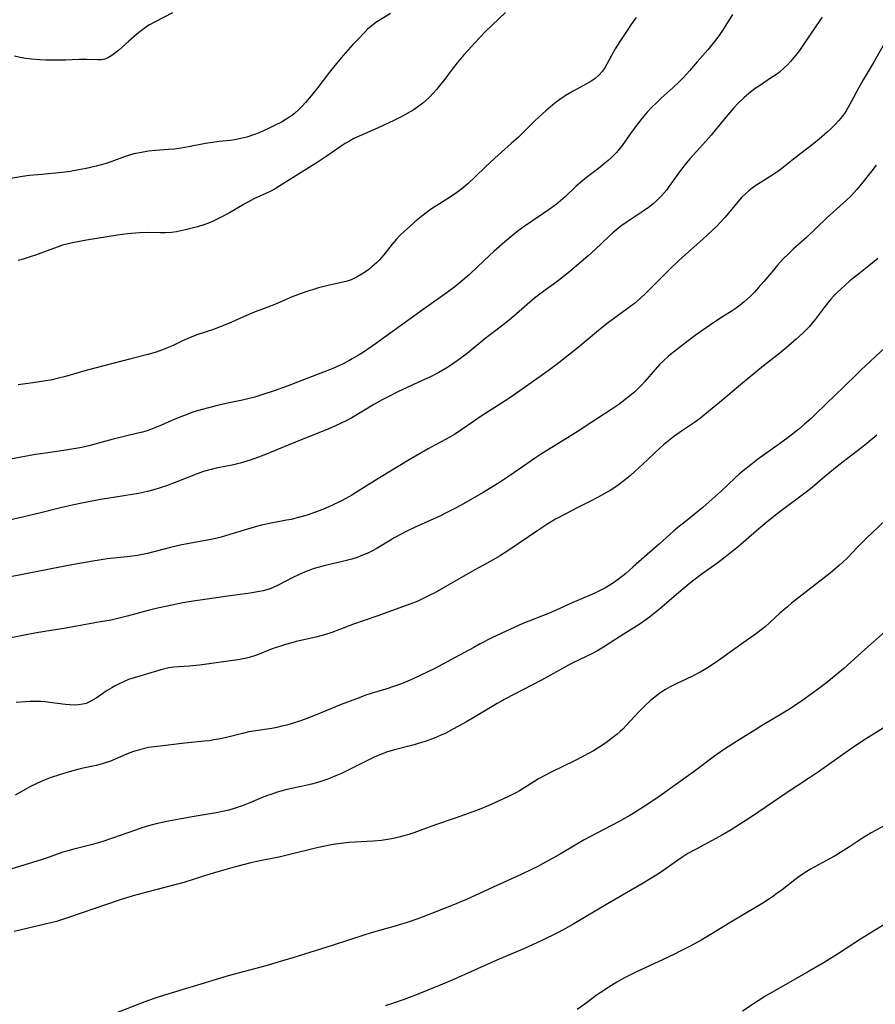
# Model space of a CAD drawing. Units: inches. Extents: x 2027687 to 2033125, y 247581 to 252983.
# Drawn here: x 2029308 to 2029433, y 248314 to 248458 of the extents above; entities that cross this region are included whole.
import ezdxf

# ---------------------------------------------------------------- set-up
doc = ezdxf.new("R2010")
doc.units = ezdxf.units.IN
doc.header["$MEASUREMENT"] = 0
doc.layers.add('c_24_T12S_R17E', color=159, linetype='Continuous')

msp = doc.modelspace()

# ---------------------------------------------------------------- linework, layer by layer
at = {"layer": 'c_24_T12S_R17E'}
for points in [[(2029361.91, 248459.19, 1048), (2029360.24, 248458.18, 1048), (2029359.77, 248457.86, 1048), (2029359.16, 248457.39, 1048), (2029358.57, 248456.88, 1048), (2029358.15, 248456.47, 1048), (2029357.11, 248455.4, 1048), (2029356.42, 248454.66, 1048), (2029355.7, 248453.86, 1048), (2029354.71, 248452.71, 1048), (2029353.56, 248451.33, 1048), (2029352.99, 248450.61, 1048), (2029351.26, 248448.35, 1048), (2029350.29, 248447.13, 1048), (2029349.48, 248446.16, 1048), (2029348.97, 248445.61, 1048), (2029348.43, 248445.06, 1048), (2029347.86, 248444.55, 1048), (2029347.44, 248444.22, 1048), (2029347.15, 248444.01, 1048), (2029346.49, 248443.6, 1048), (2029345.98, 248443.3, 1048), (2029344.96, 248442.77, 1048), (2029343.96, 248442.29, 1048), (2029342.67, 248441.72, 1048), (2029341.86, 248441.41, 1048), (2029340.91, 248441.1, 1048), (2029339.99, 248440.87, 1048), (2029339.06, 248440.7, 1048), (2029338.44, 248440.61, 1048), (2029336.85, 248440.44, 1048), (2029335.52, 248440.27, 1048), (2029334.84, 248440.15, 1048), (2029332.34, 248439.65, 1048), (2029331.26, 248439.47, 1048), (2029330.31, 248439.35, 1048), (2029329.42, 248439.26, 1048), (2029327.54, 248439.13, 1048), (2029326.47, 248439.02, 1048), (2029325.46, 248438.86, 1048), (2029324.91, 248438.75, 1048), (2029324.37, 248438.63, 1048), (2029323.55, 248438.4, 1048), (2029323.1, 248438.25, 1048), (2029321.15, 248437.54, 1048), (2029320.28, 248437.24, 1048), (2029319.57, 248437.03, 1048), (2029318.83, 248436.83, 1048), (2029317.39, 248436.5, 1048), (2029316.31, 248436.28, 1048), (2029315.05, 248436.06, 1048), (2029313.84, 248435.9, 1048), (2029310.86, 248435.64, 1048), (2029309.05, 248435.45, 1048), (2029308.07, 248435.32, 1048), (2029305.83, 248434.96, 1048)], [(2029425.12, 248458.67, 1040), (2029424.21, 248457.39, 1040), (2029422.29, 248454.52, 1040), (2029421.76, 248453.78, 1040), (2029421.4, 248453.3, 1040), (2029420.93, 248452.72, 1040), (2029420.45, 248452.16, 1040), (2029420, 248451.67, 1040), (2029419.53, 248451.21, 1040), (2029418.78, 248450.57, 1040), (2029418.25, 248450.18, 1040), (2029417.7, 248449.8, 1040), (2029415.9, 248448.62, 1040), (2029415.3, 248448.2, 1040), (2029414.6, 248447.66, 1040), (2029413.7, 248446.91, 1040), (2029412.81, 248446.04, 1040), (2029412.19, 248445.38, 1040), (2029411.05, 248444.07, 1040), (2029409.45, 248442.11, 1040), (2029408.83, 248441.36, 1040), (2029408.07, 248440.5, 1040), (2029406.63, 248438.95, 1040), (2029405.77, 248437.97, 1040), (2029405.25, 248437.35, 1040), (2029404.67, 248436.61, 1040), (2029403.97, 248435.65, 1040), (2029402.71, 248433.89, 1040), (2029402.34, 248433.4, 1040), (2029401.98, 248432.94, 1040), (2029401.6, 248432.51, 1040), (2029400.97, 248431.85, 1040), (2029400.37, 248431.33, 1040), (2029399.67, 248430.79, 1040), (2029399.04, 248430.36, 1040), (2029396.55, 248428.7, 1040), (2029395.65, 248428.05, 1040), (2029395.06, 248427.57, 1040), (2029394.47, 248427.08, 1040), (2029393.89, 248426.56, 1040), (2029391.85, 248424.63, 1040), (2029390.85, 248423.71, 1040), (2029389.79, 248422.79, 1040), (2029388.16, 248421.43, 1040), (2029386.51, 248420.12, 1040), (2029384.18, 248418.42, 1040), (2029383.01, 248417.51, 1040), (2029381.92, 248416.59, 1040), (2029380.35, 248415.22, 1040), (2029379.29, 248414.31, 1040), (2029378.17, 248413.42, 1040), (2029375.73, 248411.55, 1040), (2029373.13, 248409.44, 1040), (2029372.42, 248408.88, 1040), (2029371.68, 248408.35, 1040), (2029370.69, 248407.67, 1040), (2029370.15, 248407.34, 1040), (2029368.98, 248406.66, 1040), (2029367.67, 248405.98, 1040), (2029366.47, 248405.41, 1040), (2029362.98, 248403.79, 1040), (2029361.48, 248403.05, 1040), (2029360.68, 248402.64, 1040), (2029359.49, 248401.98, 1040), (2029356.99, 248400.44, 1040), (2029356.25, 248400.01, 1040), (2029355.32, 248399.53, 1040), (2029354.77, 248399.26, 1040), (2029353.79, 248398.81, 1040), (2029352.41, 248398.22, 1040), (2029348.61, 248396.69, 1040), (2029345.3, 248395.31, 1040), (2029343.14, 248394.46, 1040), (2029341.38, 248393.83, 1040), (2029339.89, 248393.38, 1040), (2029338.75, 248393.09, 1040), (2029337.93, 248392.91, 1040), (2029336.42, 248392.62, 1040), (2029335.67, 248392.46, 1040), (2029335.22, 248392.34, 1040), (2029334.41, 248392.09, 1040), (2029333.6, 248391.8, 1040), (2029330.65, 248390.64, 1040), (2029329.11, 248390.06, 1040), (2029328.2, 248389.75, 1040), (2029327.28, 248389.47, 1040), (2029326.36, 248389.23, 1040), (2029325.05, 248388.95, 1040), (2029324.09, 248388.78, 1040), (2029320.44, 248388.21, 1040), (2029319.45, 248388.04, 1040), (2029316.99, 248387.58, 1040), (2029315.32, 248387.24, 1040), (2029313.6, 248386.83, 1040), (2029310.74, 248386.1, 1040), (2029305.93, 248384.97, 1040)], [(2029411.95, 248459.05, 1042), (2029410.49, 248456.7, 1042), (2029410.06, 248456.05, 1042), (2029409.52, 248455.31, 1042), (2029408.95, 248454.59, 1042), (2029408.34, 248453.86, 1042), (2029406.82, 248452.1, 1042), (2029405.69, 248450.81, 1042), (2029404.78, 248449.83, 1042), (2029404.21, 248449.24, 1042), (2029403.27, 248448.33, 1042), (2029401.54, 248446.79, 1042), (2029400.83, 248446.12, 1042), (2029400.14, 248445.43, 1042), (2029399.48, 248444.73, 1042), (2029398.74, 248443.87, 1042), (2029398.02, 248442.96, 1042), (2029397.05, 248441.64, 1042), (2029395.8, 248439.88, 1042), (2029395.39, 248439.35, 1042), (2029394.97, 248438.85, 1042), (2029394.72, 248438.57, 1042), (2029394.27, 248438.11, 1042), (2029393.79, 248437.68, 1042), (2029393.3, 248437.26, 1042), (2029392.36, 248436.52, 1042), (2029390.58, 248435.18, 1042), (2029389.77, 248434.52, 1042), (2029389.05, 248433.87, 1042), (2029387.48, 248432.37, 1042), (2029386.81, 248431.77, 1042), (2029386.21, 248431.28, 1042), (2029385.13, 248430.48, 1042), (2029384.37, 248429.95, 1042), (2029381.48, 248428.03, 1042), (2029380.59, 248427.38, 1042), (2029379.8, 248426.75, 1042), (2029378.63, 248425.76, 1042), (2029377.02, 248424.35, 1042), (2029375.61, 248423.04, 1042), (2029373.54, 248421.05, 1042), (2029372.81, 248420.39, 1042), (2029371.94, 248419.67, 1042), (2029371.32, 248419.19, 1042), (2029370.19, 248418.36, 1042), (2029366.72, 248415.86, 1042), (2029362.48, 248412.86, 1042), (2029359.38, 248410.59, 1042), (2029357.97, 248409.63, 1042), (2029357.32, 248409.22, 1042), (2029356.32, 248408.62, 1042), (2029355.8, 248408.34, 1042), (2029354.97, 248407.91, 1042), (2029354.12, 248407.51, 1042), (2029353.38, 248407.19, 1042), (2029351.96, 248406.62, 1042), (2029346.77, 248404.63, 1042), (2029344.91, 248403.98, 1042), (2029343.21, 248403.41, 1042), (2029342.07, 248403.05, 1042), (2029341.04, 248402.78, 1042), (2029340.25, 248402.59, 1042), (2029338.28, 248402.19, 1042), (2029336.8, 248401.86, 1042), (2029335.45, 248401.53, 1042), (2029334.14, 248401.17, 1042), (2029333, 248400.82, 1042), (2029331.88, 248400.42, 1042), (2029330.61, 248399.91, 1042), (2029328.13, 248398.82, 1042), (2029327.29, 248398.48, 1042), (2029326.28, 248398.11, 1042), (2029325.61, 248397.91, 1042), (2029324.93, 248397.74, 1042), (2029321.32, 248396.88, 1042), (2029317.77, 248395.93, 1042), (2029316.72, 248395.69, 1042), (2029315.29, 248395.41, 1042), (2029314.39, 248395.26, 1042), (2029311.44, 248394.86, 1042), (2029309.97, 248394.63, 1042), (2029306.31, 248393.98, 1042)], [(2029330.02, 248459.3, 1050), (2029327.49, 248457.98, 1050), (2029326.65, 248457.5, 1050), (2029326.12, 248457.16, 1050), (2029325.62, 248456.8, 1050), (2029325.1, 248456.4, 1050), (2029323.61, 248455.14, 1050), (2029322.13, 248453.82, 1050), (2029321.72, 248453.48, 1050), (2029321.13, 248453.03, 1050), (2029320.63, 248452.73, 1050), (2029320.12, 248452.52, 1050), (2029319.6, 248452.42, 1050), (2029319.05, 248452.39, 1050), (2029317.41, 248452.46, 1050), (2029316.98, 248452.46, 1050), (2029316.36, 248452.45, 1050), (2029314.36, 248452.34, 1050), (2029312.94, 248452.33, 1050), (2029311.45, 248452.36, 1050), (2029310.6, 248452.4, 1050), (2029309.38, 248452.51, 1050), (2029308.53, 248452.61, 1050), (2029307.71, 248452.75, 1050), (2029306.88, 248452.94, 1050)], [(2029397.88, 248458.58, 1044), (2029397.11, 248457.51, 1044), (2029396.66, 248456.85, 1044), (2029395.5, 248455.1, 1044), (2029394.8, 248453.99, 1044), (2029394.28, 248453.05, 1044), (2029393.59, 248451.75, 1044), (2029393.28, 248451.23, 1044), (2029392.93, 248450.74, 1044), (2029392.39, 248450.14, 1044), (2029391.87, 248449.69, 1044), (2029391.38, 248449.35, 1044), (2029390.58, 248448.88, 1044), (2029388.63, 248447.83, 1044), (2029387.46, 248447.14, 1044), (2029386.69, 248446.62, 1044), (2029386.17, 248446.23, 1044), (2029385.66, 248445.82, 1044), (2029384.65, 248444.96, 1044), (2029383.66, 248444.06, 1044), (2029383.06, 248443.49, 1044), (2029381.52, 248441.95, 1044), (2029380.58, 248441.03, 1044), (2029379.59, 248440.14, 1044), (2029378.14, 248438.89, 1044), (2029377.17, 248438.03, 1044), (2029375.83, 248436.75, 1044), (2029374.3, 248435.26, 1044), (2029373.26, 248434.3, 1044), (2029372.36, 248433.54, 1044), (2029371.78, 248433.1, 1044), (2029371.08, 248432.6, 1044), (2029369.09, 248431.35, 1044), (2029367.94, 248430.58, 1044), (2029366.69, 248429.65, 1044), (2029365.48, 248428.67, 1044), (2029364.78, 248428.08, 1044), (2029363.94, 248427.33, 1044), (2029363.35, 248426.75, 1044), (2029362.78, 248426.15, 1044), (2029362.14, 248425.4, 1044), (2029360.95, 248423.88, 1044), (2029360.61, 248423.47, 1044), (2029360.24, 248423.07, 1044), (2029359.86, 248422.69, 1044), (2029359.2, 248422.11, 1044), (2029358.72, 248421.74, 1044), (2029358.24, 248421.39, 1044), (2029357.64, 248420.99, 1044), (2029357.03, 248420.63, 1044), (2029356.57, 248420.4, 1044), (2029356.14, 248420.22, 1044), (2029355.59, 248420.03, 1044), (2029355, 248419.86, 1044), (2029353.01, 248419.42, 1044), (2029351.39, 248419.02, 1044), (2029350.5, 248418.76, 1044), (2029349.82, 248418.54, 1044), (2029348.71, 248418.16, 1044), (2029347.54, 248417.7, 1044), (2029345.09, 248416.64, 1044), (2029344.33, 248416.33, 1044), (2029342.12, 248415.51, 1044), (2029341.54, 248415.28, 1044), (2029338.64, 248413.99, 1044), (2029337.62, 248413.56, 1044), (2029336.6, 248413.16, 1044), (2029336, 248412.94, 1044), (2029333.72, 248412.18, 1044), (2029332.61, 248411.77, 1044), (2029331.45, 248411.26, 1044), (2029330.08, 248410.6, 1044), (2029329.15, 248410.18, 1044), (2029328.56, 248409.95, 1044), (2029327.62, 248409.64, 1044), (2029326.38, 248409.29, 1044), (2029323.9, 248408.63, 1044), (2029317.5, 248406.99, 1044), (2029314.34, 248406.05, 1044), (2029313.12, 248405.75, 1044), (2029312.4, 248405.59, 1044), (2029311.18, 248405.37, 1044), (2029309.21, 248405.06, 1044), (2029307.4, 248404.85, 1044)], [(2029378.77, 248459.32, 1046), (2029375.84, 248456.56, 1046), (2029374.94, 248455.64, 1046), (2029372.67, 248453.12, 1046), (2029371.67, 248451.96, 1046), (2029370.77, 248450.83, 1046), (2029369.85, 248449.59, 1046), (2029369.06, 248448.56, 1046), (2029368.64, 248448.05, 1046), (2029368.21, 248447.55, 1046), (2029367.59, 248446.91, 1046), (2029367.11, 248446.46, 1046), (2029366.61, 248446.03, 1046), (2029365.93, 248445.52, 1046), (2029365.23, 248445.05, 1046), (2029364.81, 248444.8, 1046), (2029363.67, 248444.17, 1046), (2029362.41, 248443.54, 1046), (2029360.1, 248442.47, 1046), (2029357.32, 248441.23, 1046), (2029356.57, 248440.87, 1046), (2029355.9, 248440.51, 1046), (2029355.29, 248440.16, 1046), (2029354.7, 248439.79, 1046), (2029354.05, 248439.35, 1046), (2029352.65, 248438.35, 1046), (2029351.19, 248437.39, 1046), (2029345.74, 248433.94, 1046), (2029345.02, 248433.53, 1046), (2029344.29, 248433.14, 1046), (2029341.93, 248432.04, 1046), (2029341.48, 248431.81, 1046), (2029340.49, 248431.26, 1046), (2029338.36, 248430.02, 1046), (2029336.83, 248429.21, 1046), (2029335.95, 248428.78, 1046), (2029335.26, 248428.5, 1046), (2029334.72, 248428.3, 1046), (2029333.65, 248427.97, 1046), (2029331.91, 248427.52, 1046), (2029330.61, 248427.25, 1046), (2029329.87, 248427.14, 1046), (2029329, 248427.08, 1046), (2029328.22, 248427.08, 1046), (2029326.37, 248427.12, 1046), (2029325.2, 248427.08, 1046), (2029323.99, 248426.98, 1046), (2029323.42, 248426.92, 1046), (2029321.97, 248426.72, 1046), (2029317.43, 248426, 1046), (2029315.6, 248425.68, 1046), (2029314.53, 248425.43, 1046), (2029313.92, 248425.26, 1046), (2029313.27, 248425.05, 1046), (2029312.03, 248424.61, 1046), (2029309.94, 248423.83, 1046), (2029309.31, 248423.6, 1046), (2029308.14, 248423.23, 1046), (2029307.44, 248423.04, 1046)], [(2029434.15, 248454.72, 1038), (2029432.57, 248451.92, 1038), (2029431.1, 248449.49, 1038), (2029430.42, 248448.26, 1038), (2029429.36, 248446.25, 1038), (2029429, 248445.6, 1038), (2029428.62, 248444.96, 1038), (2029428.3, 248444.48, 1038), (2029428, 248444.09, 1038), (2029427.52, 248443.52, 1038), (2029427.01, 248442.96, 1038), (2029426.31, 248442.27, 1038), (2029425.83, 248441.81, 1038), (2029424.66, 248440.8, 1038), (2029423.62, 248439.97, 1038), (2029421.15, 248438.04, 1038), (2029419.19, 248436.48, 1038), (2029418.61, 248436.05, 1038), (2029417.73, 248435.46, 1038), (2029415.26, 248433.91, 1038), (2029414.85, 248433.63, 1038), (2029414.36, 248433.25, 1038), (2029413.9, 248432.85, 1038), (2029413.29, 248432.25, 1038), (2029412.99, 248431.91, 1038), (2029411.39, 248429.97, 1038), (2029410.86, 248429.35, 1038), (2029410.22, 248428.65, 1038), (2029409.66, 248428.07, 1038), (2029409.08, 248427.5, 1038), (2029407.65, 248426.17, 1038), (2029405.11, 248423.93, 1038), (2029404.08, 248423, 1038), (2029402.81, 248421.76, 1038), (2029399.24, 248418.2, 1038), (2029398.46, 248417.47, 1038), (2029397.62, 248416.76, 1038), (2029396.57, 248415.97, 1038), (2029393.83, 248413.97, 1038), (2029393.12, 248413.43, 1038), (2029392.05, 248412.55, 1038), (2029390.57, 248411.29, 1038), (2029389.37, 248410.3, 1038), (2029386.55, 248408.05, 1038), (2029384.98, 248406.88, 1038), (2029380.84, 248403.95, 1038), (2029379.53, 248403.05, 1038), (2029377.74, 248401.86, 1038), (2029375.2, 248400.24, 1038), (2029374.07, 248399.48, 1038), (2029372.35, 248398.28, 1038), (2029371.26, 248397.56, 1038), (2029370.59, 248397.17, 1038), (2029369.98, 248396.83, 1038), (2029368.51, 248396.07, 1038), (2029367.42, 248395.47, 1038), (2029364.63, 248393.87, 1038), (2029361.67, 248392.05, 1038), (2029359.05, 248390.46, 1038), (2029356.26, 248388.71, 1038), (2029355.39, 248388.22, 1038), (2029354.75, 248387.88, 1038), (2029353.44, 248387.24, 1038), (2029352.01, 248386.61, 1038), (2029351.33, 248386.34, 1038), (2029350.38, 248386, 1038), (2029349.73, 248385.78, 1038), (2029348.42, 248385.4, 1038), (2029347.36, 248385.14, 1038), (2029346.71, 248385.01, 1038), (2029344.46, 248384.61, 1038), (2029343.05, 248384.31, 1038), (2029342.29, 248384.12, 1038), (2029341.47, 248383.88, 1038), (2029338.38, 248382.91, 1038), (2029337.14, 248382.56, 1038), (2029336.37, 248382.36, 1038), (2029335.36, 248382.13, 1038), (2029332.45, 248381.62, 1038), (2029331.15, 248381.35, 1038), (2029329.7, 248381.01, 1038), (2029327.27, 248380.38, 1038), (2029326.35, 248380.16, 1038), (2029324.89, 248379.87, 1038), (2029323.39, 248379.65, 1038), (2029320.44, 248379.35, 1038), (2029319.25, 248379.18, 1038), (2029318.34, 248379.04, 1038), (2029314.74, 248378.4, 1038), (2029310.79, 248377.6, 1038), (2029306.07, 248376.7, 1038)], [(2029433.02, 248437, 1036), (2029432.39, 248436.17, 1036), (2029431.05, 248434.52, 1036), (2029430.16, 248433.44, 1036), (2029429.73, 248432.95, 1036), (2029429.28, 248432.47, 1036), (2029428.68, 248431.88, 1036), (2029425.74, 248429.23, 1036), (2029422.79, 248426.39, 1036), (2029420.85, 248424.67, 1036), (2029420.22, 248424.08, 1036), (2029419.35, 248423.21, 1036), (2029418.55, 248422.33, 1036), (2029417.96, 248421.64, 1036), (2029416.58, 248419.98, 1036), (2029415.78, 248419.06, 1036), (2029415.19, 248418.41, 1036), (2029414.67, 248417.88, 1036), (2029414.14, 248417.37, 1036), (2029413.68, 248416.97, 1036), (2029413.09, 248416.49, 1036), (2029412.51, 248416.07, 1036), (2029411.91, 248415.67, 1036), (2029410.5, 248414.79, 1036), (2029409.37, 248414.06, 1036), (2029407.47, 248412.76, 1036), (2029406.5, 248412.06, 1036), (2029405.3, 248411.15, 1036), (2029403.79, 248409.97, 1036), (2029402.65, 248409.06, 1036), (2029401.81, 248408.32, 1036), (2029401.31, 248407.82, 1036), (2029400.65, 248407.08, 1036), (2029399.14, 248405.32, 1036), (2029398.7, 248404.83, 1036), (2029398.14, 248404.27, 1036), (2029397.66, 248403.83, 1036), (2029397.17, 248403.4, 1036), (2029396.47, 248402.83, 1036), (2029395.76, 248402.29, 1036), (2029395.33, 248401.98, 1036), (2029394.17, 248401.18, 1036), (2029391.37, 248399.38, 1036), (2029389.37, 248398.07, 1036), (2029387.05, 248396.6, 1036), (2029384.03, 248394.73, 1036), (2029383.14, 248394.13, 1036), (2029381.38, 248392.91, 1036), (2029379.17, 248391.41, 1036), (2029378.01, 248390.64, 1036), (2029377.21, 248390.13, 1036), (2029375.48, 248389.1, 1036), (2029372.25, 248387.24, 1036), (2029371.32, 248386.72, 1036), (2029370.28, 248386.19, 1036), (2029369.04, 248385.59, 1036), (2029365.61, 248384.07, 1036), (2029364.09, 248383.33, 1036), (2029363.47, 248383, 1036), (2029362.57, 248382.49, 1036), (2029360.56, 248381.28, 1036), (2029359.82, 248380.85, 1036), (2029359.28, 248380.56, 1036), (2029358.58, 248380.22, 1036), (2029357.83, 248379.89, 1036), (2029357.06, 248379.59, 1036), (2029356.27, 248379.32, 1036), (2029355.67, 248379.16, 1036), (2029354.91, 248378.98, 1036), (2029353.44, 248378.66, 1036), (2029352.18, 248378.36, 1036), (2029351.45, 248378.16, 1036), (2029350.73, 248377.94, 1036), (2029350.22, 248377.77, 1036), (2029349.32, 248377.42, 1036), (2029348.44, 248377.03, 1036), (2029347.61, 248376.63, 1036), (2029345.48, 248375.5, 1036), (2029344.75, 248375.16, 1036), (2029344.16, 248374.93, 1036), (2029343.3, 248374.69, 1036), (2029342.73, 248374.57, 1036), (2029341.37, 248374.35, 1036), (2029338.45, 248373.97, 1036), (2029335.4, 248373.51, 1036), (2029333.03, 248373.18, 1036), (2029331.51, 248372.93, 1036), (2029329.9, 248372.6, 1036), (2029327.62, 248372.08, 1036), (2029326.45, 248371.79, 1036), (2029323.39, 248370.97, 1036), (2029322.02, 248370.64, 1036), (2029321.02, 248370.42, 1036), (2029319.46, 248370.13, 1036), (2029316.79, 248369.67, 1036), (2029314.39, 248369.24, 1036), (2029310.08, 248368.53, 1036), (2029306.09, 248367.77, 1036)], [(2029433.25, 248423.35, 1034), (2029432.15, 248422.43, 1034), (2029430.46, 248421.1, 1034), (2029429.16, 248420.04, 1034), (2029427.9, 248418.91, 1034), (2029427.3, 248418.33, 1034), (2029426.82, 248417.85, 1034), (2029426.36, 248417.36, 1034), (2029425.92, 248416.85, 1034), (2029425.37, 248416.14, 1034), (2029424.51, 248414.97, 1034), (2029424.06, 248414.38, 1034), (2029423.63, 248413.86, 1034), (2029423.18, 248413.35, 1034), (2029422.26, 248412.42, 1034), (2029421.3, 248411.53, 1034), (2029420.51, 248410.83, 1034), (2029418.91, 248409.48, 1034), (2029416.51, 248407.61, 1034), (2029415.1, 248406.47, 1034), (2029413.44, 248405.08, 1034), (2029410.08, 248402.23, 1034), (2029407.93, 248400.48, 1034), (2029407.27, 248399.98, 1034), (2029406.4, 248399.34, 1034), (2029404.5, 248398.04, 1034), (2029403.35, 248397.22, 1034), (2029402.61, 248396.66, 1034), (2029401.89, 248396.08, 1034), (2029401.38, 248395.63, 1034), (2029398.79, 248393.16, 1034), (2029397.73, 248392.18, 1034), (2029397.03, 248391.56, 1034), (2029396.31, 248390.96, 1034), (2029395.24, 248390.16, 1034), (2029394.15, 248389.44, 1034), (2029393.53, 248389.07, 1034), (2029392.33, 248388.38, 1034), (2029391.01, 248387.7, 1034), (2029389.12, 248386.77, 1034), (2029387.56, 248385.98, 1034), (2029386.08, 248385.17, 1034), (2029384.96, 248384.49, 1034), (2029383.46, 248383.52, 1034), (2029379.23, 248380.64, 1034), (2029377.89, 248379.77, 1034), (2029376.62, 248379.02, 1034), (2029374.25, 248377.75, 1034), (2029369.67, 248375.14, 1034), (2029368.38, 248374.42, 1034), (2029367.68, 248374.05, 1034), (2029366.48, 248373.45, 1034), (2029365.9, 248373.19, 1034), (2029364.88, 248372.78, 1034), (2029359.9, 248370.98, 1034), (2029356.5, 248369.8, 1034), (2029354.36, 248368.98, 1034), (2029353.31, 248368.6, 1034), (2029352.27, 248368.27, 1034), (2029351, 248367.92, 1034), (2029348.13, 248367.25, 1034), (2029347.49, 248367.09, 1034), (2029346.57, 248366.84, 1034), (2029345.8, 248366.6, 1034), (2029345.04, 248366.34, 1034), (2029344.36, 248366.08, 1034), (2029342.47, 248365.32, 1034), (2029341.86, 248365.11, 1034), (2029341.23, 248364.92, 1034), (2029340.64, 248364.79, 1034), (2029339.59, 248364.6, 1034), (2029333.95, 248363.83, 1034), (2029332.5, 248363.67, 1034), (2029330.22, 248363.5, 1034), (2029329.49, 248363.41, 1034), (2029328.89, 248363.29, 1034), (2029328.32, 248363.15, 1034), (2029324.38, 248361.97, 1034), (2029323.56, 248361.69, 1034), (2029322.92, 248361.42, 1034), (2029322.29, 248361.13, 1034), (2029321.54, 248360.74, 1034), (2029321.12, 248360.51, 1034), (2029320.44, 248360.08, 1034), (2029318.84, 248359, 1034), (2029318.32, 248358.67, 1034), (2029317.85, 248358.42, 1034), (2029317.38, 248358.22, 1034), (2029316.9, 248358.08, 1034), (2029316.25, 248357.99, 1034), (2029315.59, 248357.97, 1034), (2029314.91, 248358.01, 1034), (2029314.32, 248358.07, 1034), (2029312.04, 248358.37, 1034), (2029311.37, 248358.44, 1034), (2029310.74, 248358.48, 1034), (2029310.1, 248358.49, 1034), (2029309.11, 248358.48, 1034), (2029308.44, 248358.45, 1034), (2029307.13, 248358.35, 1034)], [(2029434.28, 248410.24, 1032), (2029430.81, 248407.03, 1032), (2029430.17, 248406.41, 1032), (2029428.31, 248404.57, 1032), (2029425.67, 248402.06, 1032), (2029424.09, 248400.5, 1032), (2029423.49, 248399.93, 1032), (2029422.53, 248399.06, 1032), (2029421.68, 248398.36, 1032), (2029420.11, 248397.15, 1032), (2029418.85, 248396.21, 1032), (2029415.65, 248393.9, 1032), (2029414.66, 248393.14, 1032), (2029413.54, 248392.26, 1032), (2029412.93, 248391.75, 1032), (2029412.34, 248391.23, 1032), (2029410.29, 248389.29, 1032), (2029407.67, 248386.93, 1032), (2029406.62, 248386.06, 1032), (2029405.02, 248384.8, 1032), (2029403.97, 248383.95, 1032), (2029403.34, 248383.41, 1032), (2029401.3, 248381.58, 1032), (2029399.47, 248380.03, 1032), (2029397.43, 248378.19, 1032), (2029396.34, 248377.25, 1032), (2029395.28, 248376.41, 1032), (2029394.68, 248375.97, 1032), (2029393.91, 248375.46, 1032), (2029393.4, 248375.15, 1032), (2029392.88, 248374.86, 1032), (2029391.81, 248374.35, 1032), (2029389.52, 248373.38, 1032), (2029388.52, 248372.94, 1032), (2029386.28, 248371.9, 1032), (2029385.03, 248371.37, 1032), (2029381.3, 248369.89, 1032), (2029380.13, 248369.38, 1032), (2029378.11, 248368.45, 1032), (2029376.76, 248367.8, 1032), (2029375.02, 248366.91, 1032), (2029374.1, 248366.42, 1032), (2029371.37, 248364.91, 1032), (2029368.39, 248363.34, 1032), (2029366.28, 248362.3, 1032), (2029364.78, 248361.62, 1032), (2029363.52, 248361.1, 1032), (2029362.34, 248360.67, 1032), (2029361.38, 248360.36, 1032), (2029359.23, 248359.71, 1032), (2029358.32, 248359.4, 1032), (2029356.93, 248358.9, 1032), (2029354.7, 248358.05, 1032), (2029351.03, 248356.55, 1032), (2029349.66, 248356.01, 1032), (2029348.89, 248355.73, 1032), (2029347.37, 248355.23, 1032), (2029346.73, 248355.05, 1032), (2029346.01, 248354.86, 1032), (2029345.28, 248354.7, 1032), (2029344.55, 248354.56, 1032), (2029341.87, 248354.16, 1032), (2029341.18, 248354.03, 1032), (2029340.44, 248353.86, 1032), (2029337.71, 248353.19, 1032), (2029336.76, 248352.98, 1032), (2029336.06, 248352.86, 1032), (2029335.36, 248352.75, 1032), (2029334.71, 248352.67, 1032), (2029331.8, 248352.39, 1032), (2029327.38, 248351.88, 1032), (2029326.49, 248351.74, 1032), (2029325.72, 248351.57, 1032), (2029325.01, 248351.39, 1032), (2029324.32, 248351.17, 1032), (2029323.54, 248350.89, 1032), (2029320.91, 248349.78, 1032), (2029320.17, 248349.51, 1032), (2029319.56, 248349.33, 1032), (2029318.85, 248349.15, 1032), (2029316.7, 248348.67, 1032), (2029315.2, 248348.29, 1032), (2029313.59, 248347.82, 1032), (2029312.11, 248347.31, 1032), (2029310.87, 248346.82, 1032), (2029309.96, 248346.4, 1032), (2029309.24, 248346.03, 1032), (2029308.53, 248345.64, 1032), (2029307, 248344.77, 1032)], [(2029433.11, 248397.46, 1030), (2029431.36, 248396.02, 1030), (2029427.56, 248393.07, 1030), (2029425.46, 248391.36, 1030), (2029423.62, 248389.83, 1030), (2029422.74, 248389.12, 1030), (2029418.72, 248386.1, 1030), (2029417.05, 248384.78, 1030), (2029415.47, 248383.46, 1030), (2029412.83, 248381.2, 1030), (2029410.88, 248379.62, 1030), (2029409.81, 248378.8, 1030), (2029407.52, 248377.16, 1030), (2029406.31, 248376.24, 1030), (2029405.63, 248375.7, 1030), (2029403.41, 248373.88, 1030), (2029401.29, 248372.02, 1030), (2029400.56, 248371.41, 1030), (2029399.8, 248370.82, 1030), (2029398.97, 248370.22, 1030), (2029398.31, 248369.77, 1030), (2029395.56, 248368.04, 1030), (2029393.11, 248366.43, 1030), (2029392.61, 248366.13, 1030), (2029392.2, 248365.9, 1030), (2029391.46, 248365.52, 1030), (2029389.51, 248364.6, 1030), (2029388.41, 248364.05, 1030), (2029387.55, 248363.59, 1030), (2029384, 248361.63, 1030), (2029378.66, 248358.84, 1030), (2029377.51, 248358.2, 1030), (2029374.36, 248356.3, 1030), (2029373.03, 248355.53, 1030), (2029371.12, 248354.47, 1030), (2029369.99, 248353.88, 1030), (2029369.2, 248353.51, 1030), (2029368.3, 248353.13, 1030), (2029367, 248352.66, 1030), (2029365.94, 248352.33, 1030), (2029365.37, 248352.17, 1030), (2029362.5, 248351.44, 1030), (2029361.31, 248351.07, 1030), (2029360.59, 248350.8, 1030), (2029359.52, 248350.34, 1030), (2029358.74, 248349.97, 1030), (2029356.01, 248348.59, 1030), (2029354.72, 248347.97, 1030), (2029354.02, 248347.66, 1030), (2029353.32, 248347.37, 1030), (2029352.59, 248347.1, 1030), (2029351.86, 248346.85, 1030), (2029351.09, 248346.61, 1030), (2029350.35, 248346.41, 1030), (2029349.51, 248346.2, 1030), (2029346.75, 248345.6, 1030), (2029346.04, 248345.41, 1030), (2029345.34, 248345.21, 1030), (2029344.53, 248344.95, 1030), (2029343.64, 248344.63, 1030), (2029343.01, 248344.38, 1030), (2029341.32, 248343.67, 1030), (2029340.36, 248343.29, 1030), (2029339.03, 248342.83, 1030), (2029338.27, 248342.61, 1030), (2029337.34, 248342.39, 1030), (2029336.39, 248342.21, 1030), (2029332.89, 248341.63, 1030), (2029331.01, 248341.29, 1030), (2029329.43, 248340.99, 1030)], [(2029434.41, 248385.06, 1028), (2029431.49, 248382.29, 1028), (2029430.26, 248381.07, 1028), (2029428.8, 248379.54, 1028), (2029428.17, 248378.92, 1028), (2029427.65, 248378.43, 1028), (2029426.96, 248377.85, 1028), (2029426.26, 248377.28, 1028), (2029420.63, 248372.86, 1028), (2029420.02, 248372.37, 1028), (2029419.48, 248371.9, 1028), (2029418.92, 248371.4, 1028), (2029417.4, 248369.99, 1028), (2029416.76, 248369.44, 1028), (2029416.19, 248368.99, 1028), (2029415.48, 248368.46, 1028), (2029413.53, 248367.09, 1028), (2029410.39, 248364.82, 1028), (2029409.44, 248364.16, 1028), (2029408.19, 248363.34, 1028), (2029407.23, 248362.77, 1028), (2029406.13, 248362.19, 1028), (2029403.55, 248360.98, 1028), (2029402.86, 248360.63, 1028), (2029402.18, 248360.26, 1028), (2029401.76, 248360, 1028), (2029401.36, 248359.72, 1028), (2029400.63, 248359.17, 1028), (2029399.94, 248358.58, 1028), (2029399.25, 248357.95, 1028), (2029398.26, 248356.97, 1028), (2029396.47, 248355.02, 1028), (2029395.92, 248354.46, 1028), (2029395.52, 248354.08, 1028), (2029395.1, 248353.7, 1028), (2029394.47, 248353.2, 1028), (2029393.83, 248352.73, 1028), (2029393.07, 248352.21, 1028), (2029391.62, 248351.29, 1028), (2029390.89, 248350.88, 1028), (2029390.16, 248350.48, 1028), (2029388.76, 248349.77, 1028), (2029385.53, 248348.21, 1028), (2029384.5, 248347.68, 1028), (2029383.59, 248347.18, 1028), (2029382.9, 248346.76, 1028), (2029380.8, 248345.44, 1028), (2029380.24, 248345.12, 1028), (2029379.1, 248344.53, 1028), (2029377.39, 248343.74, 1028), (2029376.29, 248343.27, 1028), (2029374.9, 248342.7, 1028), (2029372.75, 248341.89, 1028), (2029371.39, 248341.4, 1028), (2029368.5, 248340.44, 1028), (2029365.35, 248339.29, 1028), (2029364.61, 248339.04, 1028), (2029363.87, 248338.82, 1028), (2029363.12, 248338.62, 1028), (2029362.33, 248338.44, 1028), (2029361.76, 248338.33, 1028), (2029360.58, 248338.16, 1028), (2029359.4, 248338.05, 1028), (2029355.87, 248337.85, 1028), (2029354.61, 248337.72, 1028), (2029353.51, 248337.56, 1028), (2029352.28, 248337.31, 1028), (2029350.93, 248337.01, 1028), (2029347.18, 248336.09, 1028), (2029345.8, 248335.78, 1028), (2029342.37, 248335.09, 1028), (2029341.49, 248334.89, 1028), (2029339.04, 248334.25, 1028), (2029337, 248333.67, 1028), (2029335.45, 248333.2, 1028), (2029333.2, 248332.47, 1028), (2029331.66, 248332.02, 1028), (2029325.33, 248330.36, 1028), (2029323.92, 248329.96, 1028), (2029322.36, 248329.46, 1028), (2029314.8, 248326.87, 1028), (2029313.02, 248326.32, 1028), (2029311.39, 248325.9, 1028), (2029306.82, 248324.83, 1028)], [(2029434.31, 248368.74, 1026), (2029431.32, 248366.08, 1026), (2029428.28, 248363.33, 1026), (2029427.16, 248362.4, 1026), (2029426, 248361.47, 1026), (2029424.94, 248360.64, 1026), (2029423.82, 248359.8, 1026), (2029421.92, 248358.46, 1026), (2029420.08, 248357.23, 1026), (2029418.87, 248356.48, 1026), (2029416.47, 248355.06, 1026), (2029415.4, 248354.41, 1026), (2029412.16, 248352.39, 1026), (2029410.52, 248351.32, 1026), (2029409.36, 248350.49, 1026), (2029406.38, 248348.25, 1026), (2029405.21, 248347.4, 1026), (2029401.38, 248344.69, 1026), (2029399.57, 248343.45, 1026), (2029397.7, 248342.27, 1026), (2029396.96, 248341.83, 1026), (2029395.39, 248340.95, 1026), (2029391.07, 248338.68, 1026), (2029390.25, 248338.23, 1026), (2029388.93, 248337.47, 1026), (2029386.91, 248336.26, 1026), (2029385.76, 248335.6, 1026), (2029384.62, 248334.97, 1026), (2029383.36, 248334.3, 1026), (2029382.67, 248333.95, 1026), (2029381.05, 248333.18, 1026), (2029376.95, 248331.33, 1026), (2029373.02, 248329.53, 1026), (2029370.81, 248328.59, 1026), (2029368.08, 248327.5, 1026), (2029365.92, 248326.7, 1026), (2029364.33, 248326.17, 1026), (2029362.4, 248325.57, 1026), (2029359.44, 248324.72, 1026), (2029358.16, 248324.34, 1026), (2029353.4, 248322.8, 1026), (2029347.64, 248320.98, 1026), (2029346.13, 248320.52, 1026), (2029343.69, 248319.82, 1026), (2029338.16, 248318.33, 1026), (2029333.02, 248316.76, 1026), (2029328.96, 248315.56, 1026), (2029327.33, 248315.04, 1026), (2029325.94, 248314.54, 1026), (2029321.56, 248312.82, 1026)], [(2029434.01, 248354.58, 1024), (2029431.46, 248352.97, 1024), (2029429.74, 248351.85, 1024), (2029428.09, 248350.71, 1024), (2029426.07, 248349.26, 1024), (2029424.7, 248348.29, 1024), (2029423.26, 248347.33, 1024), (2029419.81, 248345.1, 1024), (2029414.88, 248341.73, 1024), (2029413.83, 248341.03, 1024), (2029412.46, 248340.15, 1024), (2029411.76, 248339.72, 1024), (2029410.59, 248339.04, 1024), (2029406.64, 248336.9, 1024), (2029405.45, 248336.23, 1024), (2029404.58, 248335.68, 1024), (2029403.78, 248335.14, 1024), (2029401.57, 248333.58, 1024), (2029400.64, 248332.96, 1024), (2029400.02, 248332.58, 1024), (2029398.9, 248331.91, 1024), (2029393.66, 248328.9, 1024), (2029388.73, 248325.93, 1024), (2029387.2, 248325.07, 1024), (2029386.36, 248324.63, 1024), (2029384.06, 248323.51, 1024), (2029382.72, 248322.88, 1024), (2029381.55, 248322.36, 1024), (2029377.47, 248320.64, 1024), (2029370.95, 248317.72, 1024), (2029368.96, 248316.87, 1024), (2029365.81, 248315.6, 1024), (2029363.91, 248314.88, 1024), (2029362.37, 248314.35, 1024), (2029361.14, 248313.95, 1024)], [(2029329.43, 248340.99, 1030), (2029327.83, 248340.64, 1030), (2029326.49, 248340.28, 1030), (2029325.52, 248339.98, 1030), (2029324.59, 248339.67, 1030), (2029321.2, 248338.48, 1030), (2029319.65, 248337.97, 1030), (2029318.09, 248337.52, 1030), (2029315.35, 248336.83, 1030), (2029314.53, 248336.6, 1030), (2029313.94, 248336.42, 1030), (2029311.93, 248335.71, 1030), (2029310.79, 248335.32, 1030), (2029306.48, 248333.99, 1030)], [(2029435.54, 248341.05, 1022), (2029432.25, 248339.25, 1022), (2029431.01, 248338.49, 1022), (2029429.09, 248337.23, 1022), (2029427.77, 248336.38, 1022), (2029426.98, 248335.91, 1022), (2029426.18, 248335.46, 1022), (2029423.5, 248333.98, 1022), (2029422.61, 248333.45, 1022), (2029421.68, 248332.82, 1022), (2029421.12, 248332.4, 1022), (2029419.26, 248330.95, 1022), (2029418.48, 248330.38, 1022), (2029417.81, 248329.91, 1022), (2029416.39, 248328.99, 1022), (2029414.04, 248327.55, 1022), (2029411.49, 248326.04, 1022), (2029408.45, 248324.21, 1022), (2029407.37, 248323.58, 1022), (2029405.86, 248322.74, 1022), (2029404.39, 248321.98, 1022), (2029403.38, 248321.48, 1022), (2029401.84, 248320.75, 1022), (2029399.1, 248319.49, 1022), (2029397.72, 248318.83, 1022), (2029396.17, 248318.04, 1022), (2029395.02, 248317.4, 1022), (2029393.86, 248316.7, 1022), (2029392.59, 248315.88, 1022), (2029392.04, 248315.49, 1022), (2029390.36, 248314.22, 1022), (2029389.25, 248313.43, 1022)], [(2029435.16, 248326.44, 1020), (2029430.73, 248323.71, 1020), (2029427.34, 248321.52, 1020), (2029425.38, 248320.29, 1020), (2029423.19, 248319.01, 1020), (2029418.31, 248316.26, 1020), (2029416.72, 248315.32, 1020), (2029415.72, 248314.69, 1020), (2029413.45, 248313.19, 1020)]]:
    msp.add_polyline3d(points, dxfattribs=at)

doc.saveas('drawing.dxf')
